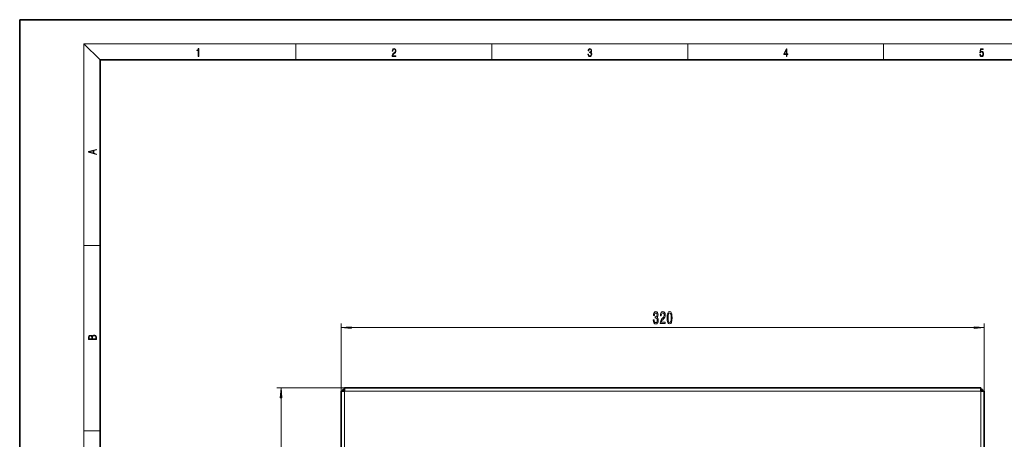
# Model space of a CAD drawing. Extents: x 0 to 420, y 0 to 297.
# Drawn here: x 0 to 245, y 193 to 297 of the extents above; entities that cross this region are included whole.
import ezdxf

# ---------------------------------------------------------------- set-up
doc = ezdxf.new("R2010")
doc.units = 0

msp = doc.modelspace()

# ---------------------------------------------------------------- linework, layer by layer
at = {"color": 7, "lineweight": 35}
for p, q in [((210, 297), (0, 297)), ((0, 297), (0, 0)), ((420, 297), (210, 297)), ((410, 287), (20, 287)), ((20, 287), (20, 10)), ((80.033218, 91.150208), (80.033218, 204.550201)), ((80.033218, 204.550201), (80.833221, 204.550201)), ((80.43322, 204.950195), (80.833221, 204.950195)), ((80.833221, 204.550201), (80.43322, 204.950195)), ((80.43322, 204.550201), (80.43322, 204.950195)), ((80.833221, 205.350204), (239.233215, 205.350204)), ((80.833221, 205.350204), (80.833221, 204.550201)), ((239.233215, 205.350204), (239.233215, 204.550201)), ((239.233215, 204.550201), (239.633209, 204.950195)), ((239.233215, 204.950195), (239.633209, 204.950195)), ((240.033218, 204.550201), (239.233215, 204.550201)), ((239.633209, 204.950195), (239.633209, 204.550201)), ((240.033218, 91.150208), (240.033218, 204.550201))]:
    msp.add_line(p, q, dxfattribs=at)
at = {"color": 7, "lineweight": 13}
for p, q in [((20, 287), (16, 291)), ((16, 291), (414, 291)), ((16, 291), (16, 6)), ((68.75, 287), (68.75, 291)), ((117.5, 287), (117.5, 291)), ((166.25, 287), (166.25, 291)), ((215, 287), (215, 291)), ((16, 240.833328), (20, 240.833328)), ((80.033218, 204.550201), (80.033218, 221.350204)), ((240.033218, 204.550201), (240.033218, 221.350204)), ((82.523705, 220.350204), (237.542725, 220.350204)), ((80.833221, 205.350204), (64.033218, 205.350204)), ((80.833221, 91.150208), (80.833221, 204.550201)), ((239.233215, 204.550201), (80.833221, 204.550201)), ((239.233215, 91.150208), (239.233215, 204.550201)), ((65.033218, 92.840691), (65.033218, 202.859711)), ((16, 194.666672), (20, 194.666672))]:
    msp.add_line(p, q, dxfattribs=at)
for points in [[(44.407661, 287.874939), (44.545349, 287.874939), (44.545349, 289.819305), (44.424351, 289.819305), (44.393055, 289.644073), (44.324211, 289.524445), (44.209469, 289.454926), (44.055088, 289.435425), (44.046741, 289.435425), (44.046741, 289.315826), (44.067604, 289.315826), (44.272053, 289.340851), (44.407661, 289.424316)], [(92.673645, 287.874939), (93.61454, 287.874939), (93.61454, 288.030701), (92.80925, 288.030701), (92.83429, 288.167023), (92.896873, 288.292175), (92.990753, 288.406219), (93.122185, 288.520294), (93.339157, 288.684387), (93.50605, 288.856873), (93.593674, 289.040436), (93.622879, 289.257416), (93.591591, 289.488281), (93.501877, 289.666321), (93.362106, 289.777588), (93.180603, 289.819305), (92.982407, 289.774811), (92.836372, 289.649628), (92.742493, 289.449341), (92.707024, 289.17395), (92.844719, 289.17395), (92.865578, 289.382599), (92.930252, 289.532806), (93.034561, 289.621796), (93.17643, 289.655182), (93.303688, 289.62738), (93.401741, 289.5495), (93.462242, 289.421539), (93.485191, 289.251862), (93.462242, 289.087738), (93.395485, 288.948639), (93.243187, 288.798431), (93.030396, 288.628754), (92.871841, 288.475769), (92.759178, 288.314453), (92.692421, 288.136414), (92.671562, 287.93335)], [(141.425735, 288.431274), (141.425735, 288.42569), (141.457031, 288.1698), (141.550919, 287.980652), (141.699036, 287.861023), (141.899307, 287.819305), (142.093338, 287.861023), (142.241455, 287.975067), (142.335342, 288.158661), (142.368713, 288.400665), (142.35202, 288.57312), (142.304047, 288.714996), (142.226852, 288.820709), (142.120453, 288.890228), (142.27066, 289.059906), (142.322815, 289.315826), (142.29361, 289.521667), (142.21225, 289.680237), (142.080811, 289.783142), (141.909744, 289.819305), (141.730331, 289.777588), (141.594727, 289.666321), (141.507111, 289.482727), (141.471634, 289.240723), (141.600983, 289.240723), (141.623932, 289.421539), (141.684433, 289.557831), (141.77832, 289.641296), (141.907654, 289.671875), (142.0224, 289.644073), (142.112106, 289.571747), (142.170532, 289.457703), (142.191391, 289.315826), (142.168442, 289.151703), (142.10376, 289.037659), (141.995285, 288.965332), (141.849243, 288.943085), (141.797089, 288.945862), (141.797089, 288.804016), (141.85968, 288.806793), (142.020309, 288.781769), (142.135056, 288.706635), (142.203903, 288.581482), (142.226852, 288.406219), (142.203903, 288.219849), (142.139236, 288.08078), (142.032837, 287.994537), (141.890976, 287.966736), (141.755371, 287.997345), (141.653137, 288.089111), (141.58847, 288.233765), (141.567596, 288.431274)], [(190.807846, 287.874939), (190.945541, 287.874939), (190.945541, 288.356171), (191.137482, 288.356171), (191.137482, 288.503601), (190.945541, 288.503601), (190.945541, 289.763672), (190.797424, 289.763672), (190.179901, 288.503601), (190.179901, 288.356171), (190.807846, 288.356171)], [(190.807846, 288.503601), (190.305069, 288.503601), (190.807846, 289.532806)], [(238.931976, 288.375641), (238.969543, 288.141968), (239.065506, 287.966736), (239.207367, 287.858246), (239.395126, 287.819305), (239.591232, 287.866608), (239.739349, 287.99176), (239.835327, 288.194824), (239.868698, 288.467438), (239.835327, 288.731689), (239.74353, 288.934753), (239.599579, 289.062714), (239.41391, 289.109985), (239.240753, 289.076599), (239.11557, 288.984802), (239.186508, 289.616241), (239.801941, 289.616241), (239.801941, 289.763672), (239.088455, 289.763672), (238.977875, 288.77063), (239.092621, 288.77063), (239.213623, 288.912506), (239.390961, 288.962555), (239.530731, 288.926392), (239.637131, 288.826263), (239.701797, 288.667694), (239.726837, 288.459076), (239.703888, 288.250458), (239.639221, 288.097473), (239.534912, 288.000122), (239.399292, 287.966736), (239.263687, 287.994537), (239.161469, 288.078003), (239.094711, 288.205963), (239.067581, 288.375641)], [(19.092789, 263.42276), (19.092789, 263.566711), (18.480827, 263.737793), (18.480827, 264.413727), (19.092789, 264.582703), (19.092789, 264.726654), (17.092789, 264.157104), (17.092789, 263.99231)], [(18.316711, 263.783691), (17.287504, 264.073669), (18.316711, 264.365753)], [(157.668228, 222.292572), (157.668228, 222.262299), (157.709732, 221.847321), (157.831635, 221.536087), (158.02356, 221.337234), (158.27774, 221.263748), (158.547485, 221.337234), (158.749786, 221.527435), (158.879471, 221.830032), (158.926163, 222.219086), (158.905411, 222.474121), (158.848343, 222.68161), (158.754974, 222.841553), (158.630478, 222.958282), (158.799072, 223.191711), (158.858719, 223.563461), (158.819824, 223.900635), (158.708298, 224.15567), (158.526733, 224.315613), (158.27774, 224.371826), (158.044312, 224.302658), (157.865356, 224.112457), (157.748642, 223.80986), (157.709732, 223.407837), (157.709732, 223.377579), (157.940567, 223.377579), (157.961319, 223.654236), (158.028748, 223.853088), (158.13768, 223.974121), (158.29071, 224.017349), (158.425583, 223.982773), (158.524139, 223.891998), (158.583801, 223.745026), (158.607132, 223.546173), (158.583801, 223.334351), (158.521545, 223.191711), (158.412613, 223.105255), (158.264771, 223.079315), (158.16362, 223.083633), (158.16362, 222.742126), (158.29071, 222.750778), (158.454117, 222.711884), (158.576019, 222.608124), (158.648636, 222.439545), (158.674576, 222.219086), (158.646042, 221.968353), (158.570831, 221.782471), (158.451523, 221.665771), (158.293304, 221.626862), (158.129898, 221.67009), (158.01059, 221.799774), (157.935379, 222.007263), (157.906845, 222.292572)], [(159.40036, 221.350204), (160.637543, 221.350204), (160.637543, 221.721954), (159.659729, 221.721954), (159.714203, 221.92514), (159.807571, 222.093719), (160.095459, 222.400635), (160.248489, 222.530319), (160.419678, 222.716202), (160.54158, 222.932343), (160.611603, 223.187378), (160.637543, 223.477005), (160.593445, 223.840118), (160.471542, 224.125427), (160.284805, 224.306976), (160.043594, 224.371826), (159.794601, 224.29834), (159.60527, 224.095154), (159.483368, 223.77095), (159.441864, 223.343002), (159.441864, 223.282471), (159.677887, 223.282471), (159.677887, 223.317062), (159.701233, 223.611008), (159.771255, 223.827148), (159.882782, 223.965485), (160.030624, 224.013031), (160.181061, 223.969803), (160.292587, 223.861725), (160.365204, 223.693146), (160.391144, 223.481323), (160.372986, 223.282471), (160.323715, 223.113892), (160.240707, 222.966919), (160.126587, 222.837234), (159.973572, 222.698914), (159.719391, 222.430893), (159.540421, 222.145599), (159.434082, 221.799774), (159.40036, 221.363174)], [(161.119537, 222.815613), (161.158432, 222.136948), (161.280334, 221.652802), (161.474854, 221.358856), (161.744598, 221.263748), (162.011749, 221.358856), (162.206268, 221.652802), (162.325577, 222.136948), (162.367081, 222.815613), (162.325577, 223.489975), (162.276306, 223.757996), (162.206268, 223.978455), (162.011749, 224.2724), (161.744598, 224.371826), (161.474854, 224.2724), (161.280334, 223.974121), (161.158432, 223.489975)], [(161.368515, 222.815613), (161.389267, 223.338684), (161.454117, 223.714752), (161.570831, 223.935211), (161.744598, 224.013031), (161.915787, 223.935211), (162.032501, 223.714752), (162.097336, 223.338684), (162.118088, 222.815613), (162.097336, 222.288239), (162.032501, 221.91217), (161.915787, 221.691711), (161.744598, 221.618225), (161.570831, 221.691711), (161.454117, 221.91217), (161.389267, 222.288239)], [(82.523705, 220.568085), (80.033218, 220.350204), (82.523705, 220.132324)], [(237.542725, 220.132324), (240.033218, 220.350204), (237.542725, 220.568085)], [(19.092787, 217.408386), (19.092787, 217.823547), (19.087223, 218.092667), (19.048281, 218.255386), (18.973177, 218.353439), (18.859129, 218.428558), (18.720047, 218.474442), (18.553148, 218.491135), (18.366779, 218.470276), (18.213789, 218.411865), (18.102522, 218.320068), (18.035763, 218.199066), (17.966223, 218.292953), (17.866083, 218.363876), (17.746473, 218.405609), (17.604609, 218.422287), (17.351479, 218.374313), (17.173454, 218.240784), (17.109476, 218.094757), (17.092787, 217.904907), (17.092787, 217.408386)], [(17.256905, 217.879868), (17.273594, 218.055115), (17.329226, 218.180283), (17.440493, 218.255386), (17.615736, 218.280426), (17.796541, 218.253311), (17.905025, 218.178207), (17.960659, 218.048859), (17.974567, 217.867355), (17.974567, 217.546082), (17.256905, 217.546082)], [(18.928671, 217.546082), (18.138683, 217.546082), (18.138683, 217.961243), (18.1665, 218.128128), (18.241604, 218.251221), (18.36956, 218.324234), (18.544804, 218.349274), (18.733955, 218.324234), (18.850784, 218.251221), (18.91198, 218.128128), (18.928669, 217.950806)], [(65.251106, 202.859711), (65.033218, 205.350204), (64.815331, 202.859711)]]:
    msp.add_lwpolyline(points, close=True, dxfattribs=at)
for points in [[(82.523705, 220.568085), (80.033218, 220.350204), (82.523705, 220.568085), (82.523705, 220.132324)], [(237.542725, 220.132324), (240.033218, 220.350204), (237.542725, 220.132324), (237.542725, 220.568085)], [(65.251106, 202.859711), (65.033218, 205.350204), (65.251106, 202.859711), (64.815331, 202.859711)]]:
    msp.add_solid(points, dxfattribs=at)

doc.saveas('drawing.dxf')
